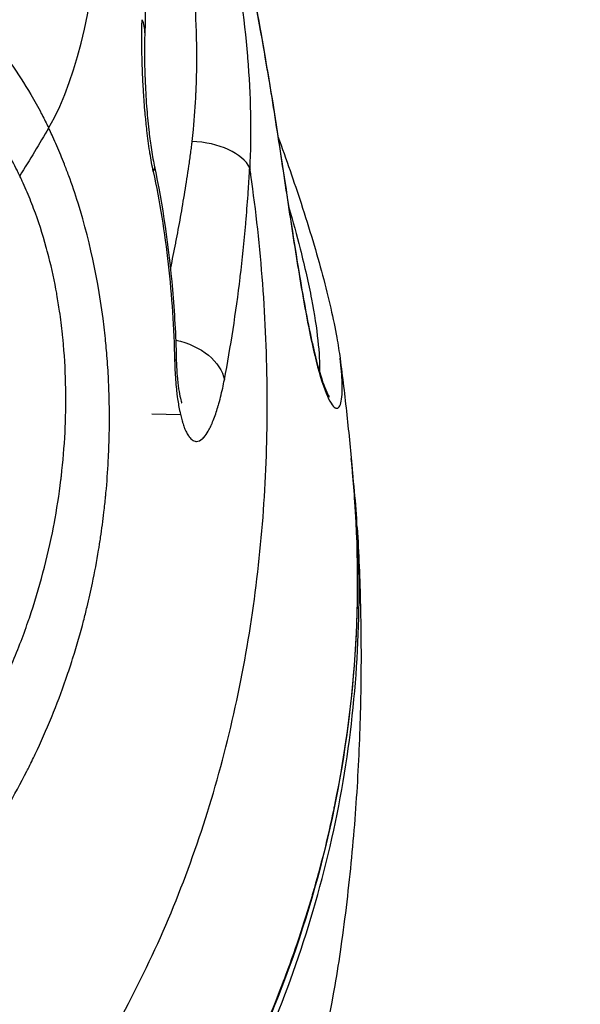
# Model space of a CAD drawing. Units: millimetres. Extents: x -493 to 22061, y 2 to 6356.
# Drawn here: x 876 to 895, y 2744 to 2777 of the extents above; entities that cross this region are included whole.
import ezdxf

# ---------------------------------------------------------------- set-up
doc = ezdxf.new("R2010")
doc.units = ezdxf.units.MM
doc.styles.get("Standard").update_dxf_attribs({"font": 'arial.ttf'})
doc.dimstyles.get("Standard").update_dxf_attribs({"dimtxt": 0.18, "dimasz": 0.18, "dimexe": 0.18, "dimexo": 0.0625, "dimgap": 0.09, "dimtad": 0, "dimtih": 1, "dimtoh": 1, "dimdec": 4, "dimzin": 0, "dimdsep": 46, "dimtxsty": 'Standard', "dimcen": 0.09, "dimadec": 0, "dimazin": 0, "dimtfac": 1, "dimtdec": 4, "dimtofl": 0, "dimtmove": 0, "dimatfit": 3, "dimfxl": 1, "dimtolj": 1, "dimtzin": 0, "dimarcsym": 0})

# ---------------------------------------------------------------- blocks, each defined once
blk = doc.blocks.new('*D2')
at = {"color": 0, "lineweight": -2, "transparency": 16777216}
for p, q in [((3.222, 5875.978), (3.222, 5926.158)), ((4948.306, 5875.978), (4948.306, 5926.158)), ((73.222, 5925.978), (4878.306, 5925.978))]:
    blk.add_line(p, q, dxfattribs=at)
at = {"color": 0, "transparency": 16777216}
for points in [[(73.222, 5937.645), (73.222, 5914.312), (3.222, 5925.978)], [(4878.306, 5937.645), (4878.306, 5914.312), (4948.306, 5925.978)]]:
    blk.add_solid(points, dxfattribs=at)
at = {"layer": 'Defpoints', "color": 0, "transparency": 16777216}
for p in [(4948.306, 5925.978), (3.222, 1728.285), (4948.306, 1199.634)]:
    blk.add_point(p, dxfattribs=at)
at = {"color": 0, "transparency": 16777216, "insert": (2475.764, 6159.15), "char_height": 300, "attachment_point": 5}
blk.add_mtext('\\A1;495', dxfattribs=at)
blk = doc.blocks.new('*D3')
at = {"color": 0, "lineweight": -2, "transparency": 16777216}
for p, q in [((-12.542, 5865.592), (-62.722, 5865.592)), ((-62.542, 5795.592), (-62.542, 74.121)), ((-12.542, 4.121), (-62.722, 4.121))]:
    blk.add_line(p, q, dxfattribs=at)
at = {"color": 0, "transparency": 16777216}
for points in [[(-74.208, 5795.592), (-50.875, 5795.592), (-62.542, 5865.592)], [(-74.208, 74.121), (-50.875, 74.121), (-62.542, 4.121)]]:
    blk.add_solid(points, dxfattribs=at)
at = {"layer": 'Defpoints', "color": 0, "transparency": 16777216}
for p in [(1563.592, 5865.592), (-62.542, 4.121), (1777.826, 4.121)]:
    blk.add_point(p, dxfattribs=at)
at = {"color": 0, "transparency": 16777216, "insert": (-295.714, 2934.856), "char_height": 300, "attachment_point": 5, "rotation": 90}
blk.add_mtext('\\A1;585', dxfattribs=at)

msp = doc.modelspace()

# ---------------------------------------------------------------- linework, layer by layer
for p, q in [((883.58089, 2774.27013), (883.58091, 2774.27014)), ((881.20598, 2763.69959), (880.23028, 2763.72179))]:
    msp.add_line(p, q)
for centre, major_axis, ratio, start_param, end_param in [((877.99192, 2776.74919), (1.99877, -0.07004), 0.68755742, -0.00000529, 0.32581737), ((881.62681, 2771.87439), (-1.99639, 0.11443), 0.55429038, -2.84496725, -1.52226705), ((884.23014, 2766.24239), (0.23845, 0.07512), 0.71745831, -2.29370617, -2.29230802)]:
    msp.add_ellipse(centre, major_axis=major_axis, ratio=ratio, start_param=start_param, end_param=end_param)
at = {"extrusion": (0, 0, -1)}
for centre, major_axis, ratio, start_param, end_param in [((829.79629, 2773.96796), (-49.83995, -23.98651), 0.57976578, -2.43479359, -2.39169278), ((878.35544, 2771.76585), (1.95723, 0.41141), 0.36464688, -0.00000083, 0.27239283), ((878.93969, 2771.68298), (4.77711, -5.11656), 0.38623578, -0.63855926, -0.63818635), ((878.93969, 2771.68298), (4.77711, -5.11656), 0.38623578, -0.25318402, -0.25286599), ((878.23176, 2771.02202), (5.45956, -5.8475), 0.38623578, -0.55658832, -0.55617219), ((880.73035, 2764.93087), (0.25234, 1.3248), 0.00000686, -0.00000003, 0.00001848), ((880.73033, 2764.93077), (1.96143, -0.39086), 0.67435216, -1.54721373, -0.26039409), ((878.23176, 2771.02202), (5.45956, -5.8475), 0.38623578, -0.29767891, -0.29725292), ((879.06026, 2765.56831), (1.99948, 0.04554), 0.15369823, 0.00000003, 0.23774703)]:
    msp.add_ellipse(centre, major_axis=major_axis, ratio=ratio, start_param=start_param, end_param=end_param, dxfattribs=at)
for points in [[(876.72776, 2773.44355), (878.87863, 2777.15003), (878.70153, 2784.55877), (878.72968, 2788.30281)], [(883.48681, 2775.91177), (883.48681, 2775.91177), (883.48681, 2775.91177), (883.48681, 2775.91177)], [(883.56084, 2774.78258), (883.56085, 2774.78254), (883.56087, 2774.78249), (883.56089, 2774.78245)], [(883.59466, 2773.46487), (883.59465, 2773.46487), (883.59465, 2773.46488), (883.59465, 2773.46488)], [(884.50342, 2773.18535), (884.50352, 2773.18508), (884.50362, 2773.18481), (884.50372, 2773.18454)], [(883.5546, 2772.08829), (883.55794, 2772.07619), (883.56128, 2772.06406), (883.56463, 2772.05205)], [(878.64547, 2766.38394), (878.47563, 2767.98364), (878.16684, 2769.48626), (877.72506, 2770.89423)], [(884.86303, 2770.81629), (884.86308, 2770.81612), (884.86313, 2770.81595), (884.86318, 2770.81578)], [(885.75933, 2765.73309), (885.7609, 2765.76135), (885.75831, 2765.78923), (885.75185, 2765.81616)], [(885.92448, 2765.10241), (885.92448, 2765.10235), (885.92448, 2765.10228), (885.92448, 2765.10221)]]:
    msp.add_open_spline(points, degree=3)
for points, knots in [([(883.56452, 2772.05204), (883.59214, 2772.64628), (883.60096, 2773.24885), (883.59019, 2773.88738), (883.5897, 2773.91409), (883.58917, 2773.94082), (883.57702, 2774.56109), (883.54504, 2775.19274), (883.49207, 2775.84801), (883.49045, 2775.86778), (883.48882, 2775.88756), (883.38092, 2777.19244), (883.19188, 2778.5199), (882.92309, 2779.8875), (882.92178, 2779.89418), (882.92047, 2779.90085), (882.78603, 2780.58308), (882.63184, 2781.27381), (882.28305, 2782.67962), (882.08701, 2783.39836), (881.45794, 2785.5294), (880.98018, 2786.9367), (880.45677, 2788.33745)], [0.0000000003, 0.0000000003, 0.0000000003, 0.0000000003, 0.0021484339, 0.0021484339, 0.0022421445, 0.0022421445, 0.0022421445, 0.0044166515, 0.0044166515, 0.0044842887, 0.0044842887, 0.0044842887, 0.008946702, 0.008946702, 0.0089685771, 0.0089685771, 0.0089685771, 0.0112050306, 0.0112050306, 0.0134528656, 0.0134528656, 0.017937154, 0.017937154, 0.017937154, 0.017937154]), ([(879.69781, 2787.27989), (879.80537, 2786.95526), (879.90957, 2786.63019), (880.01016, 2786.30461), (880.15974, 2785.82051), (880.30137, 2785.33528), (880.43452, 2784.84875), (880.5158, 2784.55179), (880.59393, 2784.25433), (880.6688, 2783.95638), (880.67298, 2783.93975), (880.67715, 2783.92312), (880.68131, 2783.90649), (880.7599, 2783.59208), (880.83493, 2783.27615), (880.90581, 2782.96111), (880.97668, 2782.64608), (881.0434, 2782.33196), (881.10528, 2782.02105), (881.1088, 2782.00336), (881.11231, 2781.98567), (881.1158, 2781.968), (881.19976, 2781.54295), (881.27518, 2781.12242), (881.34218, 2780.70585), (881.37369, 2780.50993), (881.40333, 2780.31488), (881.43113, 2780.12066), (881.43307, 2780.10707), (881.43501, 2780.09349), (881.43694, 2780.07991), (881.50326, 2779.61243), (881.55891, 2779.1497), (881.60386, 2778.69108), (881.64942, 2778.22623), (881.684, 2777.7656), (881.70764, 2777.30863), (881.72259, 2777.01975), (881.73316, 2776.73233), (881.73937, 2776.44626), (881.73952, 2776.43905), (881.73968, 2776.43184), (881.73983, 2776.42464), (881.74522, 2776.16739), (881.74702, 2775.91095), (881.7453, 2775.6559), (881.74347, 2775.38463), (881.73766, 2775.11493), (881.72788, 2774.84749), (881.72594, 2774.79441), (881.72385, 2774.74142), (881.7216, 2774.68853), (881.72063, 2774.66593), (881.71964, 2774.64335), (881.71862, 2774.62079), (881.69999, 2774.20816), (881.67193, 2773.80038), (881.63468, 2773.39701), (881.62196, 2773.25924), (881.60816, 2773.12198), (881.59331, 2772.98521)], [0.0005025491, 0.0005025491, 0.0005025491, 0.0005025491, 0.0015228183, 0.0015228183, 0.0015228183, 0.0030398558, 0.0030398558, 0.0030398558, 0.0039658188, 0.0039658188, 0.0039658188, 0.0040174855, 0.0040174855, 0.0040174855, 0.0049940709, 0.0049940709, 0.0049940709, 0.0059706563, 0.0059706563, 0.0059706563, 0.0060262283, 0.0060262283, 0.0060262283, 0.0073625328, 0.0073625328, 0.0073625328, 0.0079910025, 0.0079910025, 0.0079910025, 0.0080349711, 0.0080349711, 0.0080349711, 0.0095485356, 0.0095485356, 0.0095485356, 0.0110826395, 0.0110826395, 0.0110826395, 0.0120524566, 0.0120524566, 0.0120524566, 0.0120768946, 0.0120768946, 0.0120768946, 0.0129492167, 0.0129492167, 0.0129492167, 0.0138770646, 0.0138770646, 0.0138770646, 0.0140611994, 0.0140611994, 0.0140611994, 0.0141398664, 0.0141398664, 0.0141398664, 0.0155785415, 0.0155785415, 0.0155785415, 0.0160699422, 0.0160699422, 0.0160699422, 0.0160699422]), ([(879.81104, 2785.72424), (879.83659, 2785.13995), (879.86513, 2784.55396), (879.93227, 2783.08075), (879.96811, 2782.19152), (880.03441, 2779.77858), (880.04547, 2778.24257), (879.99069, 2776.67915)], [0, 0, 0, 0, 2.50002099, 2.50002099, 6.25014121, 6.25014121, 12.60665117, 12.60665117, 12.60665117, 12.60665117]), ([(882.0536, 2784.35119), (882.44379, 2783.23933), (883.21408, 2780.5012), (884.00659, 2776.35899), (884.56323, 2772.82227), (884.95755, 2770.17048), (885.35149, 2767.67108), (885.62489, 2766.29396), (885.75932, 2765.73311)], [4.7823042, 4.7823042, 4.7823042, 4.7823042, 5.24477141, 5.72156881, 5.95996752, 6.19836622, 6.43676492, 6.67515806, 6.67515806, 6.67515806, 6.67515806]), ([(882.63692, 2782.48821), (882.70189, 2782.25771), (882.7661, 2782.02195), (883.07666, 2780.84269), (883.31171, 2779.82319), (883.75629, 2777.65952), (883.96854, 2776.49793), (884.36155, 2774.15241), (884.54583, 2772.94982), (884.88964, 2770.67868), (885.05385, 2769.58236), (885.36202, 2767.71493), (885.51093, 2766.90034), (885.68789, 2766.08982), (885.72002, 2765.94896), (885.84816, 2765.41435), (885.94348, 2765.08046), (886.12831, 2764.53855), (886.22545, 2764.35407), (886.26054, 2764.30553), (886.26327, 2764.30237), (886.26327, 2764.30237)], [2.56225888, 2.56225888, 2.56225888, 2.56225888, 3.46288562, 3.46288562, 6.98279111, 6.98279111, 10.62176273, 10.62176273, 14.2143497, 14.2143497, 17.54560246, 17.54560246, 20.43561734, 20.43561734, 21.07908307, 21.07908307, 23.02604629, 23.02604629, 25.29988904, 25.29988904, 25.62841542, 25.62841542, 25.62841542, 25.62841542]), ([(880.28087, 2771.97008), (880.26022, 2772.06872), (880.24068, 2772.16904), (880.22215, 2772.27097), (880.20291, 2772.37672), (880.18475, 2772.48421), (880.16753, 2772.59335), (880.1645, 2772.61256), (880.1615, 2772.63182), (880.15852, 2772.65113), (880.14033, 2772.76928), (880.12346, 2772.88764), (880.10775, 2773.00598), (880.0922, 2773.12309), (880.07779, 2773.24018), (880.06436, 2773.35702), (880.04372, 2773.53661), (880.0253, 2773.71694), (880.00892, 2773.89533), (880.00389, 2773.9501), (879.99906, 2774.00468), (879.99442, 2774.05901), (879.97466, 2774.29025), (879.95835, 2774.51603), (879.94478, 2774.73728), (879.94399, 2774.75012), (879.94321, 2774.76295), (879.94244, 2774.77576), (879.92962, 2774.98918), (879.91933, 2775.19903), (879.91138, 2775.40365), (879.90335, 2775.61013), (879.8977, 2775.81128), (879.8943, 2776.00538), (879.88919, 2776.29649), (879.88896, 2776.57363), (879.8937, 2776.83745), (879.89545, 2776.93433), (879.89786, 2777.02941), (879.90095, 2777.12271)], [0, 0, 0, 0, 0.00032150558, 0.00032150558, 0.00032150558, 0.00065509203, 0.00065509203, 0.00065509203, 0.00071380376, 0.00071380376, 0.00071380376, 0.00107303928, 0.00107303928, 0.00107303928, 0.00142856276, 0.00142856276, 0.00142856276, 0.00197504983, 0.00197504983, 0.00197504983, 0.00214284415, 0.00214284415, 0.00214284415, 0.00285712553, 0.00285712553, 0.00285712553, 0.00289857325, 0.00289857325, 0.00289857325, 0.00358900137, 0.00358900137, 0.00358900137, 0.00428568829, 0.00428568829, 0.00428568829, 0.00533055371, 0.00533055371, 0.00533055371, 0.00571425106, 0.00571425106, 0.00571425106, 0.00571425106]), ([(875.74526, 2771.82608), (875.74246, 2771.83189), (875.73966, 2771.83769), (875.73384, 2771.84976), (875.73081, 2771.85601), (875.72159, 2771.87502), (875.71538, 2771.88776), (875.69084, 2771.93791), (875.67249, 2771.97493), (875.60426, 2772.11093), (875.55372, 2772.20838), (875.39925, 2772.49656), (875.29287, 2772.68236), (875.16293, 2772.89515), (875.14258, 2772.92809), (875.12211, 2772.96082), (874.92007, 2773.28392), (874.70696, 2773.5869), (874.4594, 2773.90013), (874.43678, 2773.92841), (874.18652, 2774.23766), (873.94755, 2774.49959), (873.67265, 2774.7656), (873.64839, 2774.78878), (873.62402, 2774.81179), (873.36976, 2775.05178), (873.10369, 2775.27166), (872.80664, 2775.48525), (872.78177, 2775.5029), (872.71203, 2775.55174), (872.66702, 2775.58253), (872.08532, 2775.97091), (871.52008, 2776.24512), (870.90178, 2776.44706), (870.87859, 2776.45449), (870.74085, 2776.49785), (870.6251, 2776.53097), (870.30296, 2776.6141), (870.09437, 2776.65791), (869.52801, 2776.75029), (869.16452, 2776.78171), (868.7803, 2776.78772), (868.76302, 2776.78793), (868.74574, 2776.78809), (868.02666, 2776.79467), (867.29672, 2776.70435), (866.54588, 2776.52361), (866.53876, 2776.52189), (866.53164, 2776.52016), (866.15689, 2776.42913), (865.77864, 2776.31547), (865.29013, 2776.14126), (865.1834, 2776.10153), (864.79716, 2775.95184), (864.51621, 2775.83184), (864.23056, 2775.69873), (864.22431, 2775.69582), (864.21806, 2775.69289), (863.4533, 2775.33521), (862.694, 2774.89989), (861.9172, 2774.37671), (861.8961, 2774.36245), (861.87501, 2774.34812), (861.51535, 2774.10388), (861.1564, 2773.8425), (860.71085, 2773.49634), (860.62355, 2773.42747), (860.24495, 2773.12423), (859.95466, 2772.88001), (859.66756, 2772.62661)], [0, 0, 0, 0, 0.0000237156, 0.0000237156, 0.0000492798, 0.0000492798, 0.000101374, 0.000101374, 0.000254006, 0.000254006, 0.0006644858, 0.0006644858, 0.0014886049, 0.0014886049, 0.0016406355, 0.0016406355, 0.0016406355, 0.0031415762, 0.0031415762, 0.0032915942, 0.0032915942, 0.0047928166, 0.0047928166, 0.0049373914, 0.0049373914, 0.0049373914, 0.0064457547, 0.0064457547, 0.0065831885, 0.0065831885, 0.006830186, 0.006830186, 0.0097608439, 0.0097608439, 0.0098747827, 0.0098747827, 0.0104361568, 0.0104361568, 0.0114231073, 0.0114231073, 0.0130880008, 0.0130880008, 0.013166377, 0.013166377, 0.013166377, 0.0164267467, 0.0164267467, 0.0164579712, 0.0164579712, 0.0164579712, 0.0181002183, 0.0181002183, 0.0185570077, 0.0185570077, 0.0197495655, 0.0197495655, 0.01977623, 0.01977623, 0.01977623, 0.0230411597, 0.0230411597, 0.0231323313, 0.0231323313, 0.0231323313, 0.0246869568, 0.0246869568, 0.0250660246, 0.0250660246, 0.0263327539, 0.0263327539, 0.0263327539, 0.0263327539]), ([(879.99069, 2776.67914), (879.98667, 2776.56463), (879.98379, 2776.44515), (879.97698, 2775.94689), (879.98261, 2775.52774), (880.01232, 2774.79388), (880.0292, 2774.49235), (880.07222, 2773.92149), (880.09667, 2773.65195), (880.14944, 2773.18274), (880.17527, 2772.98151), (880.23638, 2772.57489), (880.27306, 2772.36569), (880.31267, 2772.17726)], [0, 0, 0, 0, 0.50374785, 0.50374785, 2.02523368, 2.02523368, 3.00196569, 3.00196569, 3.82224623, 3.82224623, 4.42365424, 4.42365424, 5.06631355, 5.06631355, 5.06631355, 5.06631355]), ([(875.44446, 2775.63283), (875.68218, 2775.29763), (875.90716, 2774.94962), (876.12123, 2774.58456), (876.24366, 2774.37579), (876.36252, 2774.16144), (876.47811, 2773.94074), (876.55066, 2773.80222), (876.62191, 2773.6612), (876.69195, 2773.51749), (876.70401, 2773.49273), (876.71594, 2773.46811), (876.72776, 2773.44355)], [0, 0, 0, 0, 0.50184551, 0.50184551, 0.50184551, 0.788847536, 0.788847536, 0.788847536, 0.968971153, 0.968971153, 0.968971153, 1, 1, 1, 1]), ([(877.72505, 2770.89423), (877.62709, 2771.21037), (877.52256, 2771.51921), (877.41183, 2771.82124), (877.36347, 2771.95312), (877.31394, 2772.0837), (877.26325, 2772.21302), (877.18034, 2772.42452), (877.09433, 2772.63265), (877.00523, 2772.83743), (876.96051, 2772.94023), (876.915, 2773.04217), (876.86871, 2773.14328), (876.83401, 2773.21908), (876.79888, 2773.2944), (876.76329, 2773.36926), (876.75141, 2773.39426), (876.73957, 2773.419), (876.72776, 2773.44355)], [0, 0, 0, 0, 0.348710842, 0.348710842, 0.348710842, 0.500972237, 0.500972237, 0.500972237, 0.75, 0.75, 0.75, 0.875, 0.875, 0.875, 0.968701889, 0.968701889, 0.968701889, 1, 1, 1, 1]), ([(884.51202, 2773.16154), (884.79685, 2772.37181), (885.06139, 2771.6092), (885.58156, 2770.01406), (885.82658, 2769.19268), (886.23611, 2767.66083), (886.3974, 2766.94836), (886.55357, 2766.08009), (886.59071, 2765.84387), (886.61988, 2765.62396)], [19.85802353, 19.85802353, 19.85802353, 19.85802353, 22.58145019, 22.58145019, 25.90593031, 25.90593031, 29.41201557, 29.41201557, 30.83973575, 30.83973575, 30.83973575, 30.83973575]), ([(881.59332, 2772.98521), (881.58595, 2772.93025), (881.57852, 2772.87537), (881.56088, 2772.74615), (881.55062, 2772.67187), (881.51952, 2772.44948), (881.49836, 2772.30184), (881.43355, 2771.86065), (881.38856, 2771.56897), (881.24795, 2770.70052), (881.14675, 2770.13103), (881.03575, 2769.55962), (881.0336, 2769.54856), (881.03144, 2769.5375), (880.97651, 2769.25571), (880.91964, 2768.97615), (880.86081, 2768.69881)], [0.00000000034, 0.00000000034, 0.00000000034, 0.00000000034, 0.00019872178, 0.00019872178, 0.00046870459, 0.00046870459, 0.00100881368, 0.00100881368, 0.00208963284, 0.00208963284, 0.00425389349, 0.00425389349, 0.0042966215, 0.0042966215, 0.0042966215, 0.0053856721, 0.0053856721, 0.0053856721, 0.0053856721]), ([(880.31267, 2772.17726), (880.59819, 2770.81894), (880.80742, 2769.40307), (880.99893, 2767.18817), (881.04177, 2766.4029), (881.05974, 2765.61385)], [0, 0, 0, 0, 4.43708714, 4.43708714, 6.83039633, 6.83039633, 6.83039633, 6.83039633]), ([(882.69351, 2764.89362), (882.90757, 2766.01285), (883.08598, 2767.17186), (883.2304, 2768.37904), (883.23159, 2768.38895), (883.23277, 2768.39887), (883.30291, 2768.98791), (883.36458, 2769.58658), (883.41905, 2770.20941), (883.42024, 2770.22307), (883.42142, 2770.23673), (883.4484, 2770.54766), (883.47319, 2770.86133), (883.50714, 2771.33595), (883.5179, 2771.4947), (883.53325, 2771.73386), (883.53823, 2771.81368), (883.54701, 2771.95851), (883.55056, 2772.02394), (883.55453, 2772.08845)], [0, 0, 0, 0, 0.0045398083, 0.0045398083, 0.00457738493, 0.00457738493, 0.00457738493, 0.00680971246, 0.00680971246, 0.00685974043, 0.00685974043, 0.00685974043, 0.0079982202, 0.0079982202, 0.00856642607, 0.00856642607, 0.00885018068, 0.00885018068, 0.00907961661, 0.00907961661, 0.00907961661, 0.00907961661]), ([(871.16605, 2748.73522), (871.86132, 2749.43615), (872.50628, 2750.19694), (873.12008, 2751.0436), (873.13822, 2751.06874), (873.15631, 2751.09394), (873.45073, 2751.50401), (873.73191, 2751.92794), (874.00678, 2752.37681), (874.01649, 2752.39272), (874.02619, 2752.40865), (874.29652, 2752.85274), (874.55107, 2753.3077), (874.79314, 2753.77934), (874.79616, 2753.78523), (874.79917, 2753.79111), (875.04084, 2754.26303), (875.26667, 2754.74597), (875.4784, 2755.2449), (875.48037, 2755.24954), (875.48233, 2755.25419), (875.58926, 2755.50662), (875.69199, 2755.76201), (875.88313, 2756.26344), (875.97224, 2756.50974), (876.06223, 2756.77237), (876.06751, 2756.78783), (876.07277, 2756.80329), (876.41801, 2757.81792), (876.69022, 2758.84776), (876.89881, 2759.92712), (876.90551, 2759.96221), (876.91213, 2759.99732), (877.00556, 2760.49281), (877.0831, 2760.99156), (877.14969, 2761.53748), (877.15491, 2761.58134), (877.21744, 2762.11971), (877.25893, 2762.61827), (877.28637, 2763.1615), (877.28877, 2763.21238), (877.29099, 2763.26319), (877.33546, 2764.28182), (877.31051, 2765.28461), (877.20968, 2766.32768), (877.20361, 2766.38766), (877.16988, 2766.70696), (877.13739, 2766.96577), (877.07236, 2767.41163), (877.04177, 2767.60104), (876.99788, 2767.84875), (876.98692, 2767.9089), (876.89511, 2768.39856), (876.80078, 2768.81689), (876.67825, 2769.27978), (876.66321, 2769.33544), (876.52207, 2769.84709), (876.37952, 2770.28749), (876.13982, 2770.9257), (876.05599, 2771.13385), (875.92358, 2771.4405), (875.8785, 2771.54146), (875.80918, 2771.69153), (875.78579, 2771.74134), (875.75931, 2771.79679), (875.75637, 2771.80294), (875.75071, 2771.81475), (875.74798, 2771.82042), (875.74526, 2771.82608)], [0, 0, 0, 0, 0.0031724033, 0.0031724033, 0.0032692862, 0.0032692862, 0.0032692862, 0.0048460357, 0.0048460357, 0.0049039293, 0.0049039293, 0.0049039293, 0.0065181872, 0.0065181872, 0.0065385725, 0.0065385725, 0.0065385725, 0.0081732156, 0.0081732156, 0.0081885748, 0.0081885748, 0.0081885748, 0.0090230301, 0.0090230301, 0.0098078587, 0.0098078587, 0.0098569306, 0.0098569306, 0.0098569306, 0.0130771449, 0.0130771449, 0.0131853052, 0.0131853052, 0.0131853052, 0.014711788, 0.014711788, 0.0148450399, 0.0148450399, 0.0163464312, 0.0163464312, 0.0165017649, 0.0165017649, 0.0165017649, 0.0196157174, 0.0196157174, 0.0198059555, 0.0198059555, 0.0206295849, 0.0206295849, 0.0212503605, 0.0212503605, 0.0214503938, 0.0214503938, 0.0228850036, 0.0228850036, 0.0230820132, 0.0230820132, 0.024703878, 0.024703878, 0.0255080455, 0.0255080455, 0.0259075086, 0.0259075086, 0.0261064773, 0.0261064773, 0.0261313104, 0.0261313104, 0.0261542898, 0.0261542898, 0.0261542898, 0.0261542898]), ([(873.21054, 2735.2932), (874.70169, 2736.74886), (876.78857, 2739.23603), (879.16572, 2743.08613), (880.75861, 2746.35586), (882.03208, 2749.75612), (883.01284, 2753.30487), (883.69667, 2756.97813), (884.08492, 2760.68931), (884.19292, 2764.41349), (884.03649, 2768.16508), (883.75831, 2770.69984), (883.57496, 2771.98127), (883.56461, 2772.05197)], [0.01259975, 0.01259975, 0.01259975, 0.01259975, 0.125, 0.1875, 0.25, 0.3125, 0.375, 0.4375, 0.5, 0.5625, 0.625, 0.6875, 0.691155672, 0.691155672, 0.691155672, 0.691155672]), ([(880.28087, 2771.97008), (880.49503, 2770.94708), (880.66476, 2769.8911), (880.90752, 2767.74332), (880.9812, 2766.64864), (881.00515, 2765.54019)], [0, 0, 0, 0, 0.00336041818, 0.00336041818, 0.00672083637, 0.00672083637, 0.00672083637, 0.00672083637]), ([(884.87519, 2770.77467), (885.02039, 2770.27673), (885.32695, 2769.15507), (885.80416, 2767.03211), (885.9363, 2765.75465), (885.92575, 2765.15723)], [4.829979175, 4.829979175, 4.829979175, 4.829979175, 5.006372713, 5.244771414, 5.716158819, 5.716158819, 5.716158819, 5.716158819]), ([(872.08613, 2746.16027), (872.36313, 2746.43837), (872.63272, 2746.72576), (872.89477, 2747.02228), (873.19352, 2747.36035), (873.48247, 2747.7103), (873.76149, 2748.07186), (873.78017, 2748.09608), (873.79882, 2748.12035), (873.81741, 2748.14467), (873.88961, 2748.23908), (873.96112, 2748.33425), (874.03196, 2748.43021), (874.22598, 2748.69303), (874.41501, 2748.96177), (874.59894, 2749.23618), (874.74592, 2749.45546), (874.88992, 2749.67879), (875.03044, 2749.90535), (875.05103, 2749.93855), (875.07155, 2749.97183), (875.09199, 2750.00517), (875.17036, 2750.13298), (875.24761, 2750.26178), (875.32365, 2750.39141), (875.55725, 2750.78964), (875.77927, 2751.19546), (875.98967, 2751.60851), (876.00318, 2751.63503), (876.01664, 2751.66158), (876.03006, 2751.68817), (876.1131, 2751.85272), (876.1943, 2752.0184), (876.27367, 2752.18521), (876.46805, 2752.59374), (876.65144, 2753.00897), (876.82389, 2753.43054), (876.82703, 2753.43823), (876.83018, 2753.44592), (876.83331, 2753.45361), (877.00398, 2753.87202), (877.16388, 2754.29667), (877.3131, 2754.72724), (877.37764, 2754.91348), (877.44018, 2755.10082), (877.50073, 2755.28926), (877.51854, 2755.34469), (877.53619, 2755.40022), (877.55365, 2755.45584), (877.68441, 2755.87217), (877.80447, 2756.29063), (877.91406, 2756.71099), (877.95508, 2756.86836), (877.99464, 2757.026), (878.03273, 2757.1839), (878.09696, 2757.45009), (878.15704, 2757.71701), (878.213, 2757.9846), (878.29152, 2758.36003), (878.36195, 2758.7368), (878.42437, 2759.11477), (878.43322, 2759.16842), (878.44192, 2759.22209), (878.45046, 2759.27579), (878.46168, 2759.3464), (878.47263, 2759.41705), (878.4833, 2759.48774), (878.4863, 2759.50765), (878.48929, 2759.52757), (878.49225, 2759.54748), (878.53429, 2759.83031), (878.57187, 2760.11343), (878.60511, 2760.39772), (878.62599, 2760.57628), (878.64516, 2760.75531), (878.66264, 2760.93502), (878.66656, 2760.97531), (878.67039, 2761.01557), (878.67413, 2761.05582), (878.70808, 2761.42123), (878.73457, 2761.78492), (878.75379, 2762.14681), (878.76877, 2762.42901), (878.77932, 2762.71011), (878.78553, 2762.99011), (878.7882, 2763.11068), (878.79007, 2763.23104), (878.79113, 2763.35119), (878.79467, 2763.75094), (878.78934, 2764.14839), (878.77529, 2764.54349), (878.77104, 2764.66288), (878.766, 2764.78206), (878.76017, 2764.90102), (878.74668, 2765.17599), (878.72897, 2765.44982), (878.70706, 2765.72249), (878.68928, 2765.94373), (878.66875, 2766.16421), (878.64546, 2766.38394)], [0.032636647, 0.032636647, 0.032636647, 0.032636647, 0.08719283, 0.08719283, 0.08719283, 0.149391271, 0.149391271, 0.149391271, 0.153557066, 0.153557066, 0.153557066, 0.169728383, 0.169728383, 0.169728383, 0.214017276, 0.214017276, 0.214017276, 0.249407302, 0.249407302, 0.249407302, 0.254593918, 0.254593918, 0.254593918, 0.274477485, 0.274477485, 0.274477485, 0.335560829, 0.335560829, 0.335560829, 0.339483104, 0.339483104, 0.339483104, 0.363762933, 0.363762933, 0.363762933, 0.423228493, 0.423228493, 0.423228493, 0.424313045, 0.424313045, 0.424313045, 0.483299569, 0.483299569, 0.483299569, 0.508812996, 0.508812996, 0.508812996, 0.516318323, 0.516318323, 0.516318323, 0.572497837, 0.572497837, 0.572497837, 0.5935305, 0.5935305, 0.5935305, 0.628989237, 0.628989237, 0.628989237, 0.678737856, 0.678737856, 0.678737856, 0.685798667, 0.685798667, 0.685798667, 0.695083768, 0.695083768, 0.695083768, 0.697698952, 0.697698952, 0.697698952, 0.734834428, 0.734834428, 0.734834428, 0.758159162, 0.758159162, 0.758159162, 0.763388282, 0.763388282, 0.763388282, 0.810863823, 0.810863823, 0.810863823, 0.84788571, 0.84788571, 0.84788571, 0.863827294, 0.863827294, 0.863827294, 0.916868072, 0.916868072, 0.916868072, 0.932896215, 0.932896215, 0.932896215, 0.969942862, 0.969942862, 0.969942862, 1, 1, 1, 1]), ([(885.75932, 2765.73311), (885.89376, 2765.1722), (886.15807, 2764.30588), (886.37715, 2763.98011), (886.47215, 2763.93478), (886.49262, 2763.92816), (886.52674, 2763.92538), (886.58793, 2763.95418), (886.68059, 2764.13991), (886.71789, 2764.67699), (886.66154, 2765.30997), (886.61988, 2765.62396)], [0, 0, 0, 0, 0.2383987, 0.4767974, 0.49169732, 0.50659724, 0.53639708, 0.59599675, 0.7151961, 0.9535948, 1.1391923, 1.1391923, 1.1391923, 1.1391923]), ([(881.00515, 2765.54019), (881.00989, 2765.32052), (881.01955, 2765.10999), (881.03407, 2764.90829), (881.03436, 2764.90431), (881.03465, 2764.90034), (881.03494, 2764.89637), (881.04303, 2764.78558), (881.05271, 2764.67704), (881.06368, 2764.57255), (881.07226, 2764.49088), (881.08162, 2764.4117), (881.09166, 2764.33585), (881.09252, 2764.32929), (881.0934, 2764.32276), (881.09427, 2764.31625), (881.10563, 2764.23199), (881.11786, 2764.15117), (881.13089, 2764.07373), (881.14392, 2763.99629), (881.15775, 2763.92225), (881.17231, 2763.85159), (881.17389, 2763.84394), (881.17548, 2763.83633), (881.17707, 2763.82876), (881.19155, 2763.76), (881.2065, 2763.69548), (881.22191, 2763.63475), (881.23732, 2763.57402), (881.25318, 2763.51708), (881.26948, 2763.46351), (881.27169, 2763.45627), (881.2739, 2763.44908), (881.27612, 2763.44196), (881.29455, 2763.38287), (881.31355, 2763.32798), (881.33303, 2763.27728), (881.34782, 2763.2388), (881.36288, 2763.20273), (881.37817, 2763.16908), (881.3809, 2763.16307), (881.38363, 2763.15715), (881.38637, 2763.1513), (881.40803, 2763.10509), (881.42993, 2763.06405), (881.45209, 2763.02772), (881.46603, 2763.00487), (881.48007, 2762.98389), (881.49422, 2762.96467), (881.49722, 2762.9606), (881.50023, 2762.9566), (881.50323, 2762.95269), (881.53984, 2762.90505), (881.57715, 2762.86915), (881.61518, 2762.84434), (881.61829, 2762.84231), (881.62141, 2762.84036), (881.62453, 2762.83848), (881.64952, 2762.82342), (881.67487, 2762.81317), (881.70032, 2762.80764), (881.71374, 2762.80472), (881.72719, 2762.80311), (881.74063, 2762.8028), (881.74363, 2762.80273), (881.74663, 2762.80272), (881.74963, 2762.80278), (881.81386, 2762.80403), (881.87857, 2762.83388), (881.94387, 2762.89144), (881.96115, 2762.90667), (881.97847, 2762.92384), (881.99583, 2762.94294), (881.99819, 2762.94553), (882.00055, 2762.94816), (882.00291, 2762.95083), (882.04937, 2763.0033), (882.09527, 2763.06858), (882.14063, 2763.14622), (882.15001, 2763.16229), (882.15937, 2763.17889), (882.16871, 2763.19601), (882.19551, 2763.24515), (882.22212, 2763.29863), (882.24852, 2763.35635), (882.24994, 2763.35946), (882.25136, 2763.36258), (882.25278, 2763.36572), (882.30918, 2763.49012), (882.36494, 2763.63531), (882.41852, 2763.79777), (882.44171, 2763.86809), (882.4645, 2763.94165), (882.48675, 2764.01816), (882.48736, 2764.02028), (882.48798, 2764.0224), (882.48859, 2764.02452), (882.5408, 2764.2047), (882.59033, 2764.40139), (882.63666, 2764.61477), (882.6562, 2764.70475), (882.67516, 2764.7977), (882.69351, 2764.89362)], [0, 0, 0, 0, 0.0006552692, 0.0006552692, 0.0006552692, 0.0006681848, 0.0006681848, 0.0006681848, 0.0010287291, 0.0010287291, 0.0010287291, 0.0013105385, 0.0013105385, 0.0013105385, 0.0013349006, 0.0013349006, 0.0013349006, 0.0016503542, 0.0016503542, 0.0016503542, 0.0019658077, 0.0019658077, 0.0019658077, 0.001999979, 0.001999979, 0.001999979, 0.002310528, 0.002310528, 0.002310528, 0.002621077, 0.002621077, 0.002621077, 0.0026630832, 0.0026630832, 0.0026630832, 0.0030117351, 0.0030117351, 0.0030117351, 0.0032763462, 0.0032763462, 0.0032763462, 0.0033235621, 0.0033235621, 0.0033235621, 0.0036968554, 0.0036968554, 0.0036968554, 0.0039316155, 0.0039316155, 0.0039316155, 0.0039813799, 0.0039813799, 0.0039813799, 0.0045868847, 0.0045868847, 0.0045868847, 0.0046364149, 0.0046364149, 0.0046364149, 0.0050330446, 0.0050330446, 0.0050330446, 0.0052421539, 0.0052421539, 0.0052421539, 0.0052888625, 0.0052888625, 0.0052888625, 0.006288203, 0.006288203, 0.006288203, 0.0065526924, 0.0065526924, 0.0065526924, 0.0065886467, 0.0065886467, 0.0065886467, 0.0072964078, 0.0072964078, 0.0072964078, 0.0074428637, 0.0074428637, 0.0074428637, 0.0078632309, 0.0078632309, 0.0078632309, 0.0078858728, 0.0078858728, 0.0078858728, 0.0087846908, 0.0087846908, 0.0087846908, 0.0091737694, 0.0091737694, 0.0091737694, 0.0091845336, 0.0091845336, 0.0091845336, 0.0100987882, 0.0100987882, 0.0100987882, 0.0104843079, 0.0104843079, 0.0104843079, 0.0104843079]), ([(881.05974, 2765.61385), (881.0643, 2765.41377), (881.07426, 2765.21681), (881.10212, 2764.87411), (881.11979, 2764.7212), (881.15831, 2764.46204), (881.17977, 2764.35295), (881.21845, 2764.18904), (881.23614, 2764.13514), (881.24429, 2764.11289), (881.24522, 2764.1106), (881.24522, 2764.1106)], [0, 0, 0, 0, 0.61029516, 0.61029516, 1.18852198, 1.18852198, 1.78048979, 1.78048979, 2.40311905, 2.40311905, 2.55779486, 2.55779486, 2.55779486, 2.55779486]), ([(886.62084, 2765.6178), (886.66237, 2765.30284), (886.70228, 2764.98609), (886.77869, 2764.34896), (886.8152, 2764.02857), (886.88468, 2763.38402), (886.91765, 2763.05987), (886.97988, 2762.4077), (887.00915, 2762.07969), (887.0638, 2761.41968), (887.08919, 2761.0877), (887.11255, 2760.75368)], [2.7709164378, 2.7709164378, 2.7709164378, 2.7709164378, 2.7811843197, 2.7811843197, 2.7914522016, 2.7914522016, 2.8017200835, 2.8017200835, 2.8119879654, 2.8119879654, 2.8222558474, 2.8222558474, 2.8222558474, 2.8222558474]), ([(878.83195, 2733.48171), (879.14053, 2733.8831), (879.44286, 2734.28928), (881.55701, 2737.24277), (883.05568, 2739.95692), (885.25162, 2745.1068), (886.1509, 2748.01687), (887.20608, 2753.94504), (887.362, 2756.96313), (887.16927, 2760.5341), (887.09634, 2761.36997), (886.99617, 2762.21933)], [39.78941804, 39.78941804, 39.78941804, 39.78941804, 39.94572044, 39.94572044, 40.91359839, 40.91359839, 41.88181647, 41.88181647, 42.85003455, 42.85003455, 43.13607253, 43.13607253, 43.13607253, 43.13607253]), ([(887.11254, 2760.75367), (887.24176, 2758.90613), (887.23713, 2757.05007), (886.95943, 2753.34813), (886.68298, 2751.49524), (885.86388, 2747.84655), (885.31955, 2746.04354), (883.97406, 2742.52098), (883.17009, 2740.79438), (881.302, 2737.42157), (880.22985, 2735.77025), (879.04078, 2734.18965)], [0, 0, 0, 0, 6.4587563, 6.4587563, 12.97291017, 12.97291017, 19.48230454, 19.48230454, 25.99361631, 25.99361631, 32.62393214, 32.62393214, 32.62393214, 32.62393214]), ([(887.11254, 2760.75368), (887.14502, 2760.28925), (887.16896, 2759.82539), (887.18493, 2759.34777), (887.18541, 2759.33306), (887.18588, 2759.31835), (887.21788, 2758.32653), (887.21111, 2757.33778), (887.16535, 2756.33543), (887.16458, 2756.31869), (887.16379, 2756.30196), (887.07061, 2754.31843), (886.82313, 2752.3474), (886.41505, 2750.36834), (886.41077, 2750.34763), (886.40646, 2750.32693), (886.2055, 2749.36033), (885.9663, 2748.39683), (885.68128, 2747.41386), (885.67469, 2747.39121), (885.66808, 2747.36856), (885.38834, 2746.41034), (885.07146, 2745.4622), (884.71004, 2744.50403), (884.70211, 2744.48308), (884.69417, 2744.46213), (883.97498, 2742.56526), (883.1023, 2740.70776), (882.08963, 2738.91624), (882.08724, 2738.91203), (882.08486, 2738.90781), (881.18223, 2737.31227), (880.16867, 2735.76767), (879.04273, 2734.27468)], [0.0233069276, 0.0233069276, 0.0233069276, 0.0233069276, 0.0249456555, 0.0249456555, 0.0249977449, 0.0249977449, 0.0249977449, 0.0285093292, 0.0285093292, 0.0285689538, 0.0285689538, 0.0285689538, 0.0356366764, 0.0356366764, 0.0357114073, 0.0357114073, 0.0357114073, 0.0392003501, 0.0392003501, 0.039282644, 0.039282644, 0.039282644, 0.0427640237, 0.0427640237, 0.0428418742, 0.0428418742, 0.0428418742, 0.049891371, 0.049891371, 0.049907992, 0.049907992, 0.049907992, 0.0562021942, 0.0562021942, 0.0562021942, 0.0562021942]), ([(887.20435, 2759.87814), (887.25516, 2759.00399), (887.29182, 2758.11588), (887.33317, 2756.31014), (887.33786, 2755.39249), (887.31103, 2753.52632), (887.27951, 2752.57777), (887.17545, 2750.64884), (887.10291, 2749.66845), (886.91142, 2747.67547), (886.79247, 2746.66288), (886.64734, 2745.63443)], [3.878696142, 3.878696142, 3.878696142, 3.878696142, 3.905272808, 3.905272808, 3.931849474, 3.931849474, 3.95842614, 3.95842614, 3.985002806, 3.985002806, 4.011579472, 4.011579472, 4.011579472, 4.011579472]), ([(886.64734, 2745.63443), (886.58512, 2745.19649), (886.51622, 2744.75853), (885.91007, 2741.30561), (885.00879, 2738.33988), (882.80906, 2733.08414), (881.30824, 2730.31003), (879.19153, 2727.28539), (878.88884, 2726.86928), (878.57991, 2726.45796)], [-17.61016588, -17.61016588, -17.61016588, -17.61016588, -17.46991018, -17.46991018, -16.50169211, -16.50169211, -15.53381415, -15.53381415, -15.37751176, -15.37751176, -15.37751176, -15.37751176])]:
    msp.add_open_spline(points, degree=3, knots=knots)

# ---------------------------------------------------------------- dimensions: what is measured, and where the dimension line sits
dim = msp.add_linear_dim(base=(4948.30608, 5925.97824), p1=(3.22207, 1728.28452), p2=(4948.30608, 1199.63382), text='495', dimstyle='Standard', override={"dimtxt": 300, "dimasz": 70, "dimgap": 80, "dimtad": 2, "dimtih": 0, "dimtoh": 0, "dimfxl": 50, "dimfxlon": 1})
dim.commit()
dim.dimension.update_dxf_attribs({"geometry": '*D2', "text_midpoint": (2475.76407, 6159.15014)})
dim = msp.add_linear_dim(base=(-62.54177, 4.12078), p1=(1563.59245, 5865.59193), p2=(1777.82641, 4.12078), angle=90, text='585', dimstyle='Standard', override={"dimtxt": 300, "dimasz": 70, "dimgap": 80, "dimtad": 2, "dimtih": 0, "dimtoh": 0, "dimfxl": 50, "dimfxlon": 1})
dim.commit()
dim.dimension.update_dxf_attribs({"geometry": '*D3', "text_midpoint": (-295.71367, 2934.85636)})

doc.saveas('drawing.dxf')
